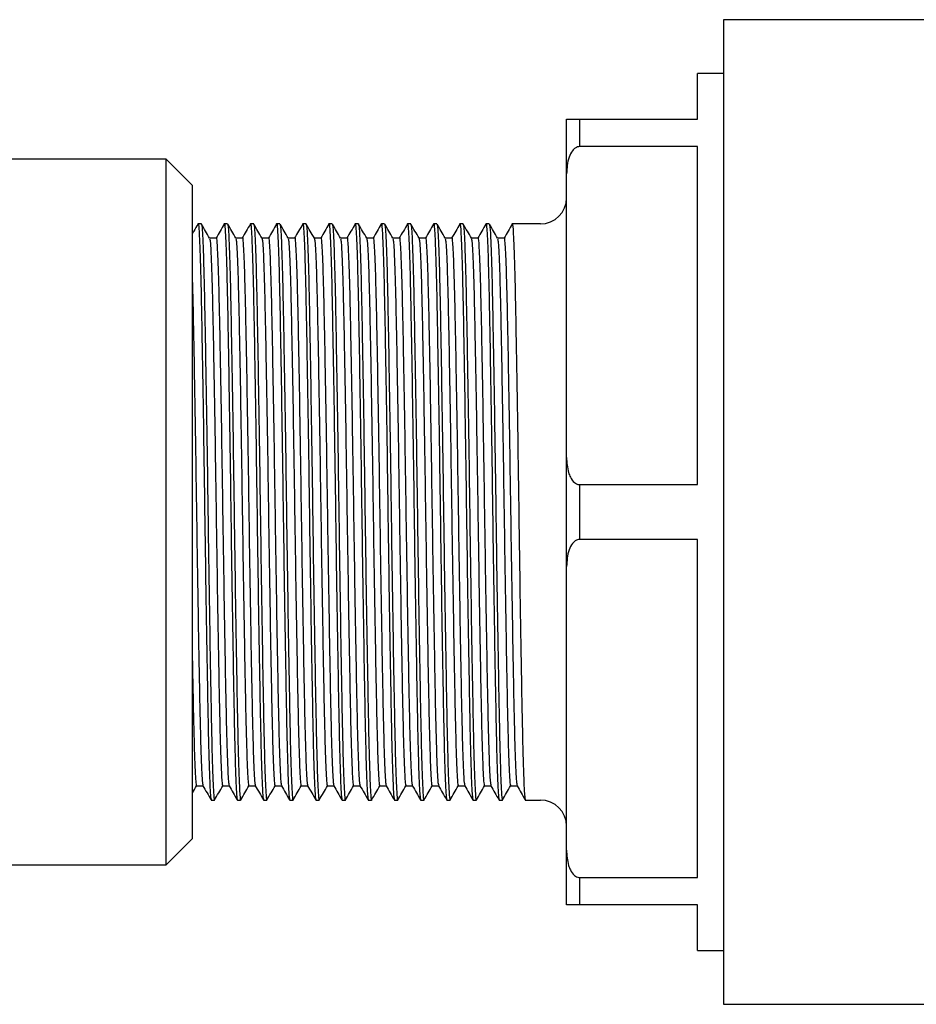
# Model space of a CAD drawing. Units: millimetres. Extents: x 4 to 1195, y 5 to 1195.
# Drawn here: x 284 to 318, y 614 to 652 of the extents above; entities that cross this region are included whole.
import ezdxf

# ---------------------------------------------------------------- set-up
doc = ezdxf.new("R2010")
doc.units = ezdxf.units.MM

msp = doc.modelspace()

# ---------------------------------------------------------------- linework, layer by layer
at = {"color": 7, "linetype": 'Continuous', "lineweight": 25}
for p, q in [((321.284, 652.05), (311.055, 652.05)), ((311.055, 652.05), (311.055, 633.25)), ((311.055, 650), (310.055, 650)), ((310.055, 648.25), (310.055, 650)), ((305.055, 646.163), (305.055, 648.25)), ((305.555, 648.25), (305.555, 647.205)), ((305.555, 648.25), (310.055, 648.25)), ((310.055, 647.205), (305.555, 647.205)), ((310.055, 634.295), (310.055, 647.205)), ((289.755, 646.725), (278.755, 646.725)), ((290.755, 645.725), (289.755, 646.725)), ((289.755, 635.636), (289.755, 646.725)), ((305.055, 635.337), (305.055, 646.163)), ((290.755, 645.725), (290.755, 635.459)), ((291.105, 644.25), (290.98, 644.25)), ((292.105, 644.25), (291.98, 644.25)), ((293.105, 644.25), (292.98, 644.25)), ((294.105, 644.25), (293.98, 644.25)), ((295.105, 644.25), (294.98, 644.25)), ((296.105, 644.25), (295.98, 644.25)), ((297.105, 644.25), (296.98, 644.25)), ((298.105, 644.25), (297.98, 644.25)), ((299.105, 644.25), (298.98, 644.25)), ((300.105, 644.25), (299.98, 644.25)), ((301.105, 644.25), (300.98, 644.25)), ((302.105, 644.25), (301.98, 644.25)), ((304.055, 644.25), (302.98, 644.25)), ((291.667, 643.709), (291.419, 643.709)), ((292.667, 643.709), (292.419, 643.709)), ((293.667, 643.709), (293.419, 643.709)), ((294.667, 643.709), (294.419, 643.709)), ((295.667, 643.709), (295.419, 643.709)), ((296.667, 643.709), (296.419, 643.709)), ((297.667, 643.709), (297.419, 643.709)), ((298.667, 643.709), (298.419, 643.709)), ((299.667, 643.709), (299.419, 643.709)), ((300.667, 643.709), (300.419, 643.709)), ((301.667, 643.709), (301.419, 643.709)), ((302.667, 643.709), (302.419, 643.709)), ((289.755, 619.775), (289.755, 635.636)), ((290.755, 635.459), (290.755, 620.775)), ((305.055, 631.163), (305.055, 635.337)), ((305.555, 634.295), (305.555, 632.205)), ((305.555, 634.295), (310.055, 634.295)), ((311.055, 633.25), (311.055, 614.45)), ((310.055, 632.205), (305.555, 632.205)), ((310.055, 619.295), (310.055, 632.205)), ((305.055, 620.337), (305.055, 631.163)), ((290.917, 622.791), (291.166, 622.791)), ((291.917, 622.791), (292.166, 622.791)), ((292.917, 622.791), (293.166, 622.791)), ((293.917, 622.791), (294.166, 622.791)), ((294.917, 622.791), (295.166, 622.791)), ((295.917, 622.791), (296.166, 622.791)), ((296.917, 622.791), (297.166, 622.791)), ((297.917, 622.791), (298.166, 622.791)), ((298.917, 622.791), (299.166, 622.791)), ((299.917, 622.791), (300.166, 622.791)), ((300.917, 622.791), (301.166, 622.791)), ((301.917, 622.791), (302.166, 622.791)), ((302.917, 622.791), (303.166, 622.791)), ((291.48, 622.25), (291.605, 622.25)), ((292.48, 622.25), (292.605, 622.25)), ((293.48, 622.25), (293.605, 622.25)), ((294.48, 622.25), (294.605, 622.25)), ((295.48, 622.25), (295.605, 622.25)), ((296.48, 622.25), (296.605, 622.25)), ((297.48, 622.25), (297.605, 622.25)), ((298.48, 622.25), (298.605, 622.25)), ((299.48, 622.25), (299.605, 622.25)), ((300.48, 622.25), (300.605, 622.25)), ((301.48, 622.25), (301.605, 622.25)), ((302.48, 622.25), (302.605, 622.25)), ((303.48, 622.25), (304.055, 622.25)), ((289.755, 619.775), (290.755, 620.775)), ((305.055, 618.25), (305.055, 620.337)), ((278.755, 619.775), (289.755, 619.775)), ((305.555, 619.295), (310.055, 619.295)), ((305.555, 619.295), (305.555, 618.25)), ((310.055, 618.25), (305.555, 618.25)), ((310.055, 616.5), (310.055, 618.25)), ((310.055, 616.5), (311.055, 616.5)), ((311.055, 614.45), (321.296, 614.45))]:
    msp.add_line(p, q, dxfattribs=at)
for centre, start, end in [((304.055, 645.25), 270, 0), ((304.055, 621.25), 0, 90)]:
    msp.add_arc(centre, 1, start, end, dxfattribs=at)
for points, knots in [([(305.055, 648.25), (305.066, 648.25), (305.08, 648.25), (305.205, 648.25), (305.306, 648.25), (305.433, 648.25), (305.505, 648.25), (305.547, 648.25), (305.555, 648.25)], [0, 0, 0, 0, 0.483975, 0.637451, 0.840839, 0.911093, 0.982042, 1, 1, 1, 1]), ([(305.555, 647.205), (305.528, 647.203), (305.467, 647.197), (305.369, 647.143), (305.246, 647.017), (305.086, 646.687), (305.068, 646.38), (305.055, 646.163)], [0, 0, 0, 0, 0.057988, 0.129469, 0.242845, 0.464697, 1, 1, 1, 1]), ([(290.976, 644.247), (290.924, 644.157), (290.85, 644.029), (290.777, 643.901), (290.755, 643.864)], [0, 0, 0, 0, 0.706324, 1, 1, 1, 1]), ([(290.976, 644.224), (290.977, 644.234), (290.989, 644.319), (291.01, 644.083), (291.042, 643.487), (291.075, 642.449), (291.105, 641.078), (291.135, 639.407), (291.167, 637.487), (291.2, 635.403), (291.23, 633.25), (291.26, 631.097), (291.292, 629.013), (291.325, 627.093), (291.355, 625.423), (291.385, 624.048), (291.417, 623.026), (291.45, 622.371), (291.47, 622.29), (291.48, 622.25)], [0, 0, 0, 0, 0.00764, 0.069061, 0.131685, 0.19431, 0.25573, 0.317151, 0.379775, 0.4424, 0.50382, 0.565241, 0.627865, 0.69049, 0.75191, 0.813331, 0.875955, 0.938579, 1, 1, 1, 1]), ([(291.421, 643.705), (291.369, 643.796), (291.265, 643.976), (291.161, 644.157), (291.109, 644.247)], [0, 0, 0, 0, 0.4999971, 1, 1, 1, 1]), ([(291.109, 644.224), (291.118, 644.187), (291.137, 644.108), (291.167, 643.473), (291.2, 642.453), (291.23, 641.077), (291.26, 639.407), (291.292, 637.487), (291.325, 635.403), (291.355, 633.25), (291.385, 631.097), (291.417, 629.013), (291.45, 627.093), (291.48, 625.422), (291.51, 624.051), (291.542, 623.013), (291.575, 622.417), (291.596, 622.181), (291.608, 622.267), (291.609, 622.276)], [0, 0, 0, 0, 0.054106, 0.117212, 0.180319, 0.242212, 0.304106, 0.367212, 0.430319, 0.492212, 0.554106, 0.617212, 0.680319, 0.742212, 0.804106, 0.867212, 0.930319, 0.992212, 1, 1, 1, 1]), ([(291.976, 644.247), (291.924, 644.157), (291.821, 643.977), (291.717, 643.798), (291.666, 643.709)], [0, 0, 0, 0, 0.503116, 1, 1, 1, 1]), ([(291.976, 644.224), (291.977, 644.234), (291.989, 644.319), (292.01, 644.083), (292.042, 643.487), (292.075, 642.449), (292.105, 641.078), (292.135, 639.407), (292.167, 637.487), (292.2, 635.403), (292.23, 633.25), (292.26, 631.097), (292.292, 629.013), (292.325, 627.093), (292.355, 625.423), (292.385, 624.048), (292.417, 623.026), (292.45, 622.371), (292.47, 622.29), (292.48, 622.25)], [0, 0, 0, 0, 0.00764, 0.069061, 0.131685, 0.19431, 0.25573, 0.317151, 0.379775, 0.4424, 0.50382, 0.565241, 0.627865, 0.69049, 0.75191, 0.813331, 0.875955, 0.938579, 1, 1, 1, 1]), ([(292.421, 643.705), (292.369, 643.796), (292.265, 643.976), (292.161, 644.157), (292.109, 644.247)], [0, 0, 0, 0, 0.499997, 1, 1, 1, 1]), ([(292.109, 644.224), (292.118, 644.187), (292.137, 644.108), (292.167, 643.473), (292.2, 642.453), (292.23, 641.077), (292.26, 639.407), (292.292, 637.487), (292.325, 635.403), (292.355, 633.25), (292.385, 631.097), (292.417, 629.013), (292.45, 627.093), (292.48, 625.422), (292.51, 624.051), (292.542, 623.013), (292.575, 622.417), (292.596, 622.181), (292.608, 622.267), (292.609, 622.276)], [0, 0, 0, 0, 0.054106, 0.117212, 0.180319, 0.242212, 0.304106, 0.367212, 0.430319, 0.492212, 0.554106, 0.617212, 0.680319, 0.742212, 0.804106, 0.867212, 0.930319, 0.992212, 1, 1, 1, 1]), ([(292.976, 644.247), (292.924, 644.157), (292.821, 643.977), (292.717, 643.798), (292.666, 643.709)], [0, 0, 0, 0, 0.503116, 1, 1, 1, 1]), ([(292.976, 644.224), (292.977, 644.234), (292.989, 644.319), (293.01, 644.083), (293.042, 643.487), (293.075, 642.449), (293.105, 641.078), (293.135, 639.407), (293.167, 637.487), (293.2, 635.403), (293.23, 633.25), (293.26, 631.097), (293.292, 629.013), (293.325, 627.093), (293.355, 625.423), (293.385, 624.048), (293.417, 623.026), (293.45, 622.371), (293.47, 622.29), (293.48, 622.25)], [0, 0, 0, 0, 0.00764, 0.069061, 0.131685, 0.19431, 0.25573, 0.317151, 0.379775, 0.4424, 0.50382, 0.565241, 0.627865, 0.69049, 0.75191, 0.813331, 0.875955, 0.938579, 1, 1, 1, 1]), ([(293.421, 643.705), (293.369, 643.796), (293.265, 643.976), (293.161, 644.157), (293.109, 644.247)], [0, 0, 0, 0, 0.4999971, 1, 1, 1, 1]), ([(293.109, 644.224), (293.118, 644.187), (293.137, 644.108), (293.167, 643.473), (293.2, 642.453), (293.23, 641.077), (293.26, 639.407), (293.292, 637.487), (293.325, 635.403), (293.355, 633.25), (293.385, 631.097), (293.417, 629.013), (293.45, 627.093), (293.48, 625.422), (293.51, 624.051), (293.542, 623.013), (293.575, 622.417), (293.596, 622.181), (293.608, 622.267), (293.609, 622.276)], [0, 0, 0, 0, 0.054106, 0.117212, 0.180319, 0.242212, 0.304106, 0.367212, 0.430319, 0.492212, 0.554106, 0.617212, 0.680319, 0.742212, 0.804106, 0.867212, 0.930319, 0.992212, 1, 1, 1, 1]), ([(293.976, 644.247), (293.924, 644.157), (293.821, 643.977), (293.717, 643.798), (293.666, 643.709)], [0, 0, 0, 0, 0.503116, 1, 1, 1, 1]), ([(293.976, 644.224), (293.977, 644.234), (293.989, 644.319), (294.01, 644.083), (294.042, 643.487), (294.075, 642.449), (294.105, 641.078), (294.135, 639.407), (294.167, 637.487), (294.2, 635.403), (294.23, 633.25), (294.26, 631.097), (294.292, 629.013), (294.325, 627.093), (294.355, 625.423), (294.385, 624.048), (294.417, 623.026), (294.45, 622.371), (294.47, 622.29), (294.48, 622.25)], [0, 0, 0, 0, 0.00764, 0.069061, 0.131685, 0.19431, 0.25573, 0.317151, 0.379775, 0.4424, 0.50382, 0.565241, 0.627865, 0.69049, 0.75191, 0.813331, 0.875955, 0.938579, 1, 1, 1, 1]), ([(294.421, 643.705), (294.369, 643.796), (294.265, 643.976), (294.161, 644.157), (294.109, 644.247)], [0, 0, 0, 0, 0.4999971, 1, 1, 1, 1]), ([(294.109, 644.224), (294.118, 644.187), (294.137, 644.108), (294.167, 643.473), (294.2, 642.453), (294.23, 641.077), (294.26, 639.407), (294.292, 637.487), (294.325, 635.403), (294.355, 633.25), (294.385, 631.097), (294.417, 629.013), (294.45, 627.093), (294.48, 625.422), (294.51, 624.051), (294.542, 623.013), (294.575, 622.417), (294.596, 622.181), (294.608, 622.267), (294.609, 622.276)], [0, 0, 0, 0, 0.054106, 0.117212, 0.180319, 0.242212, 0.304106, 0.367212, 0.430319, 0.492212, 0.554106, 0.617212, 0.680319, 0.742212, 0.804106, 0.867212, 0.930319, 0.992212, 1, 1, 1, 1]), ([(294.976, 644.247), (294.924, 644.157), (294.821, 643.977), (294.717, 643.798), (294.666, 643.709)], [0, 0, 0, 0, 0.503116, 1, 1, 1, 1]), ([(294.976, 644.224), (294.977, 644.234), (294.989, 644.319), (295.01, 644.083), (295.042, 643.487), (295.075, 642.449), (295.105, 641.078), (295.135, 639.407), (295.167, 637.487), (295.2, 635.403), (295.23, 633.25), (295.26, 631.097), (295.292, 629.013), (295.325, 627.093), (295.355, 625.423), (295.385, 624.048), (295.417, 623.026), (295.45, 622.371), (295.47, 622.29), (295.48, 622.25)], [0, 0, 0, 0, 0.00764, 0.069061, 0.131685, 0.19431, 0.25573, 0.317151, 0.379775, 0.4424, 0.50382, 0.565241, 0.627865, 0.69049, 0.75191, 0.813331, 0.875955, 0.938579, 1, 1, 1, 1]), ([(295.421, 643.705), (295.369, 643.796), (295.265, 643.976), (295.161, 644.157), (295.109, 644.247)], [0, 0, 0, 0, 0.4999971, 1, 1, 1, 1]), ([(295.109, 644.224), (295.118, 644.187), (295.137, 644.108), (295.167, 643.473), (295.2, 642.453), (295.23, 641.077), (295.26, 639.407), (295.292, 637.487), (295.325, 635.403), (295.355, 633.25), (295.385, 631.097), (295.417, 629.013), (295.45, 627.093), (295.48, 625.422), (295.51, 624.051), (295.542, 623.013), (295.575, 622.417), (295.596, 622.181), (295.608, 622.267), (295.609, 622.276)], [0, 0, 0, 0, 0.054106, 0.117212, 0.180319, 0.242212, 0.304106, 0.367212, 0.430319, 0.492212, 0.554106, 0.617212, 0.680319, 0.742212, 0.804106, 0.867212, 0.930319, 0.992212, 1, 1, 1, 1]), ([(295.976, 644.247), (295.924, 644.157), (295.821, 643.977), (295.717, 643.798), (295.666, 643.709)], [0, 0, 0, 0, 0.503116, 1, 1, 1, 1]), ([(295.976, 644.224), (295.977, 644.234), (295.989, 644.319), (296.01, 644.083), (296.042, 643.487), (296.075, 642.449), (296.105, 641.078), (296.135, 639.407), (296.167, 637.487), (296.2, 635.403), (296.23, 633.25), (296.26, 631.097), (296.292, 629.013), (296.325, 627.093), (296.355, 625.423), (296.385, 624.048), (296.417, 623.026), (296.45, 622.371), (296.47, 622.29), (296.48, 622.25)], [0, 0, 0, 0, 0.00764, 0.069061, 0.131685, 0.19431, 0.25573, 0.317151, 0.379775, 0.4424, 0.50382, 0.565241, 0.627865, 0.69049, 0.75191, 0.813331, 0.875955, 0.938579, 1, 1, 1, 1]), ([(296.421, 643.705), (296.369, 643.796), (296.265, 643.976), (296.161, 644.157), (296.109, 644.247)], [0, 0, 0, 0, 0.4999971, 1, 1, 1, 1]), ([(296.109, 644.224), (296.118, 644.187), (296.137, 644.108), (296.167, 643.473), (296.2, 642.453), (296.23, 641.077), (296.26, 639.407), (296.292, 637.487), (296.325, 635.403), (296.355, 633.25), (296.385, 631.097), (296.417, 629.013), (296.45, 627.093), (296.48, 625.422), (296.51, 624.051), (296.542, 623.013), (296.575, 622.417), (296.596, 622.181), (296.608, 622.267), (296.609, 622.276)], [0, 0, 0, 0, 0.054106, 0.117212, 0.180319, 0.242212, 0.304106, 0.367212, 0.430319, 0.492212, 0.554106, 0.617212, 0.680319, 0.742212, 0.804106, 0.867212, 0.930319, 0.992212, 1, 1, 1, 1]), ([(296.976, 644.247), (296.924, 644.157), (296.821, 643.977), (296.717, 643.798), (296.666, 643.709)], [0, 0, 0, 0, 0.503116, 1, 1, 1, 1]), ([(296.976, 644.224), (296.977, 644.234), (296.989, 644.319), (297.01, 644.083), (297.042, 643.487), (297.075, 642.449), (297.105, 641.078), (297.135, 639.407), (297.167, 637.487), (297.2, 635.403), (297.23, 633.25), (297.26, 631.097), (297.292, 629.013), (297.325, 627.093), (297.355, 625.423), (297.385, 624.048), (297.417, 623.026), (297.45, 622.371), (297.47, 622.29), (297.48, 622.25)], [0, 0, 0, 0, 0.00764, 0.069061, 0.131685, 0.19431, 0.25573, 0.317151, 0.379775, 0.4424, 0.50382, 0.565241, 0.627865, 0.69049, 0.75191, 0.813331, 0.875955, 0.938579, 1, 1, 1, 1]), ([(297.105, 644.25), (297.115, 644.21), (297.135, 644.129), (297.167, 643.474), (297.2, 642.452), (297.23, 641.077), (297.26, 639.407), (297.292, 637.487), (297.325, 635.403), (297.355, 633.25), (297.385, 631.097), (297.417, 629.013), (297.45, 627.093), (297.48, 625.422), (297.51, 624.051), (297.542, 623.013), (297.575, 622.417), (297.596, 622.181), (297.608, 622.267), (297.609, 622.276)], [0, 0, 0, 0, 0.061415, 0.124034, 0.186653, 0.248068, 0.309483, 0.372102, 0.434721, 0.496136, 0.557551, 0.62017, 0.682789, 0.744204, 0.80562, 0.868238, 0.930857, 0.992273, 1, 1, 1, 1]), ([(297.421, 643.705), (297.369, 643.796), (297.265, 643.976), (297.161, 644.157), (297.109, 644.247)], [0, 0, 0, 0, 0.499997, 1, 1, 1, 1]), ([(297.976, 644.247), (297.924, 644.157), (297.821, 643.977), (297.717, 643.798), (297.666, 643.709)], [0, 0, 0, 0, 0.503116, 1, 1, 1, 1]), ([(297.976, 644.224), (297.977, 644.234), (297.989, 644.319), (298.01, 644.083), (298.042, 643.487), (298.075, 642.449), (298.105, 641.078), (298.135, 639.407), (298.167, 637.487), (298.2, 635.403), (298.23, 633.25), (298.26, 631.097), (298.292, 629.013), (298.325, 627.093), (298.355, 625.423), (298.385, 624.048), (298.417, 623.026), (298.45, 622.371), (298.47, 622.29), (298.48, 622.25)], [0, 0, 0, 0, 0.00764, 0.069061, 0.131685, 0.19431, 0.25573, 0.317151, 0.379775, 0.4424, 0.50382, 0.565241, 0.627865, 0.69049, 0.75191, 0.813331, 0.875955, 0.938579, 1, 1, 1, 1]), ([(298.421, 643.705), (298.369, 643.796), (298.265, 643.976), (298.161, 644.157), (298.109, 644.247)], [0, 0, 0, 0, 0.4999971, 1, 1, 1, 1]), ([(298.109, 644.224), (298.118, 644.187), (298.137, 644.108), (298.167, 643.473), (298.2, 642.453), (298.23, 641.077), (298.26, 639.407), (298.292, 637.487), (298.325, 635.403), (298.355, 633.25), (298.385, 631.097), (298.417, 629.013), (298.45, 627.093), (298.48, 625.422), (298.51, 624.051), (298.542, 623.013), (298.575, 622.417), (298.596, 622.181), (298.608, 622.267), (298.609, 622.276)], [0, 0, 0, 0, 0.054106, 0.117212, 0.180319, 0.242212, 0.304106, 0.367212, 0.430319, 0.492212, 0.554106, 0.617212, 0.680319, 0.742212, 0.804106, 0.867212, 0.930319, 0.992212, 1, 1, 1, 1]), ([(298.976, 644.247), (298.924, 644.157), (298.821, 643.977), (298.717, 643.798), (298.666, 643.709)], [0, 0, 0, 0, 0.503116, 1, 1, 1, 1]), ([(298.976, 644.224), (298.977, 644.234), (298.989, 644.319), (299.01, 644.083), (299.042, 643.487), (299.075, 642.449), (299.105, 641.078), (299.135, 639.407), (299.167, 637.487), (299.2, 635.403), (299.23, 633.25), (299.26, 631.097), (299.292, 629.013), (299.325, 627.093), (299.355, 625.423), (299.385, 624.048), (299.417, 623.026), (299.45, 622.371), (299.47, 622.29), (299.48, 622.25)], [0, 0, 0, 0, 0.00764, 0.069061, 0.131685, 0.19431, 0.25573, 0.317151, 0.379775, 0.4424, 0.50382, 0.565241, 0.627865, 0.69049, 0.75191, 0.813331, 0.875955, 0.938579, 1, 1, 1, 1]), ([(299.421, 643.705), (299.369, 643.796), (299.265, 643.976), (299.161, 644.157), (299.109, 644.247)], [0, 0, 0, 0, 0.499997, 1, 1, 1, 1]), ([(299.109, 644.224), (299.118, 644.187), (299.137, 644.108), (299.167, 643.473), (299.2, 642.453), (299.23, 641.077), (299.26, 639.407), (299.292, 637.487), (299.325, 635.403), (299.355, 633.25), (299.385, 631.097), (299.417, 629.013), (299.45, 627.093), (299.48, 625.422), (299.51, 624.051), (299.542, 623.013), (299.575, 622.417), (299.596, 622.181), (299.608, 622.267), (299.609, 622.276)], [0, 0, 0, 0, 0.054106, 0.117212, 0.180319, 0.242212, 0.304106, 0.367212, 0.430319, 0.492212, 0.554106, 0.617212, 0.680319, 0.742212, 0.804106, 0.867212, 0.930319, 0.992212, 1, 1, 1, 1]), ([(299.976, 644.247), (299.924, 644.157), (299.821, 643.977), (299.717, 643.798), (299.666, 643.709)], [0, 0, 0, 0, 0.503116, 1, 1, 1, 1]), ([(299.976, 644.224), (299.977, 644.234), (299.989, 644.319), (300.01, 644.083), (300.042, 643.487), (300.075, 642.449), (300.105, 641.078), (300.135, 639.407), (300.167, 637.487), (300.2, 635.403), (300.23, 633.25), (300.26, 631.097), (300.292, 629.013), (300.325, 627.093), (300.355, 625.423), (300.385, 624.048), (300.417, 623.026), (300.45, 622.371), (300.47, 622.29), (300.48, 622.25)], [0, 0, 0, 0, 0.00764, 0.069061, 0.131685, 0.19431, 0.25573, 0.317151, 0.379775, 0.4424, 0.50382, 0.565241, 0.627865, 0.69049, 0.75191, 0.813331, 0.875955, 0.938579, 1, 1, 1, 1]), ([(300.105, 644.25), (300.115, 644.21), (300.135, 644.129), (300.167, 643.474), (300.2, 642.452), (300.23, 641.077), (300.26, 639.407), (300.292, 637.487), (300.325, 635.403), (300.355, 633.25), (300.385, 631.097), (300.417, 629.013), (300.45, 627.093), (300.48, 625.422), (300.51, 624.051), (300.542, 623.013), (300.575, 622.417), (300.596, 622.181), (300.608, 622.267), (300.609, 622.276)], [0, 0, 0, 0, 0.061415, 0.124034, 0.186653, 0.248068, 0.309483, 0.372102, 0.434721, 0.496136, 0.557551, 0.62017, 0.682789, 0.744204, 0.80562, 0.868238, 0.930857, 0.992273, 1, 1, 1, 1]), ([(300.421, 643.705), (300.369, 643.796), (300.265, 643.976), (300.161, 644.157), (300.109, 644.247)], [0, 0, 0, 0, 0.499997, 1, 1, 1, 1]), ([(300.976, 644.247), (300.924, 644.157), (300.821, 643.977), (300.717, 643.798), (300.666, 643.709)], [0, 0, 0, 0, 0.503116, 1, 1, 1, 1]), ([(300.976, 644.224), (300.977, 644.234), (300.989, 644.319), (301.01, 644.083), (301.042, 643.487), (301.075, 642.449), (301.105, 641.078), (301.135, 639.407), (301.167, 637.487), (301.2, 635.403), (301.23, 633.25), (301.26, 631.097), (301.292, 629.013), (301.325, 627.093), (301.355, 625.423), (301.385, 624.048), (301.417, 623.026), (301.45, 622.371), (301.47, 622.29), (301.48, 622.25)], [0, 0, 0, 0, 0.00764, 0.069061, 0.131685, 0.19431, 0.25573, 0.317151, 0.379775, 0.4424, 0.50382, 0.565241, 0.627865, 0.69049, 0.75191, 0.813331, 0.875955, 0.938579, 1, 1, 1, 1]), ([(301.421, 643.705), (301.369, 643.796), (301.265, 643.976), (301.161, 644.157), (301.109, 644.247)], [0, 0, 0, 0, 0.499997, 1, 1, 1, 1]), ([(301.109, 644.224), (301.118, 644.187), (301.137, 644.108), (301.167, 643.473), (301.2, 642.453), (301.23, 641.077), (301.26, 639.407), (301.292, 637.487), (301.325, 635.403), (301.355, 633.25), (301.385, 631.097), (301.417, 629.013), (301.45, 627.093), (301.48, 625.422), (301.51, 624.051), (301.542, 623.013), (301.575, 622.417), (301.596, 622.181), (301.608, 622.267), (301.609, 622.276)], [0, 0, 0, 0, 0.054106, 0.117212, 0.180319, 0.242212, 0.304106, 0.367212, 0.430319, 0.492212, 0.554106, 0.617212, 0.680319, 0.742212, 0.804106, 0.867212, 0.930319, 0.992212, 1, 1, 1, 1]), ([(301.976, 644.247), (301.924, 644.157), (301.821, 643.977), (301.717, 643.798), (301.666, 643.709)], [0, 0, 0, 0, 0.503116, 1, 1, 1, 1]), ([(301.976, 644.224), (301.977, 644.234), (301.989, 644.319), (302.01, 644.083), (302.042, 643.487), (302.075, 642.449), (302.105, 641.078), (302.135, 639.407), (302.167, 637.487), (302.2, 635.403), (302.23, 633.25), (302.26, 631.097), (302.292, 629.013), (302.325, 627.093), (302.355, 625.423), (302.385, 624.048), (302.417, 623.026), (302.45, 622.371), (302.47, 622.29), (302.48, 622.25)], [0, 0, 0, 0, 0.00764, 0.069061, 0.131685, 0.19431, 0.25573, 0.317151, 0.379775, 0.4424, 0.50382, 0.565241, 0.627865, 0.69049, 0.75191, 0.813331, 0.875955, 0.938579, 1, 1, 1, 1]), ([(302.421, 643.705), (302.369, 643.796), (302.265, 643.976), (302.161, 644.157), (302.109, 644.247)], [0, 0, 0, 0, 0.499997, 1, 1, 1, 1]), ([(302.109, 644.224), (302.118, 644.187), (302.137, 644.108), (302.167, 643.473), (302.2, 642.453), (302.23, 641.077), (302.26, 639.407), (302.292, 637.487), (302.325, 635.403), (302.355, 633.25), (302.385, 631.097), (302.417, 629.013), (302.45, 627.093), (302.48, 625.422), (302.51, 624.051), (302.542, 623.013), (302.575, 622.417), (302.596, 622.181), (302.608, 622.267), (302.609, 622.276)], [0, 0, 0, 0, 0.054106, 0.117212, 0.180319, 0.242212, 0.304106, 0.367212, 0.430319, 0.492212, 0.554106, 0.617212, 0.680319, 0.742212, 0.804106, 0.867212, 0.930319, 0.992212, 1, 1, 1, 1]), ([(302.976, 644.247), (302.924, 644.157), (302.821, 643.977), (302.717, 643.798), (302.666, 643.709)], [0, 0, 0, 0, 0.503116, 1, 1, 1, 1]), ([(302.976, 644.224), (302.977, 644.234), (302.989, 644.319), (303.01, 644.083), (303.042, 643.487), (303.075, 642.449), (303.105, 641.078), (303.135, 639.407), (303.167, 637.487), (303.2, 635.403), (303.23, 633.25), (303.26, 631.097), (303.292, 629.013), (303.325, 627.093), (303.355, 625.423), (303.385, 624.048), (303.417, 623.026), (303.45, 622.371), (303.47, 622.29), (303.48, 622.25)], [0, 0, 0, 0, 0.00764, 0.069061, 0.131685, 0.19431, 0.25573, 0.317151, 0.379775, 0.4424, 0.50382, 0.565241, 0.627865, 0.69049, 0.75191, 0.813331, 0.875955, 0.938579, 1, 1, 1, 1]), ([(291.667, 643.709), (291.667, 643.709), (291.678, 643.774), (291.698, 643.544), (291.73, 642.985), (291.762, 641.996), (291.792, 640.693), (291.823, 639.104), (291.855, 637.279), (291.887, 635.297), (291.917, 633.25), (291.948, 631.203), (291.98, 629.221), (292.012, 627.396), (292.042, 625.808), (292.073, 624.5), (292.105, 623.531), (292.136, 622.928), (292.155, 622.853), (292.163, 622.818)], [0, 0, 0, 0, 0.000008, 0.062431, 0.126079, 0.189726, 0.252149, 0.314573, 0.37822, 0.441867, 0.504291, 0.566715, 0.630362, 0.694009, 0.756433, 0.818856, 0.882503, 0.946151, 1, 1, 1, 1]), ([(292.667, 643.709), (292.667, 643.709), (292.678, 643.774), (292.698, 643.544), (292.73, 642.985), (292.762, 641.996), (292.792, 640.693), (292.823, 639.104), (292.855, 637.279), (292.887, 635.297), (292.917, 633.25), (292.948, 631.203), (292.98, 629.221), (293.012, 627.396), (293.042, 625.808), (293.073, 624.5), (293.105, 623.531), (293.136, 622.928), (293.155, 622.853), (293.163, 622.818)], [0, 0, 0, 0, 0.000008, 0.062431, 0.126079, 0.189726, 0.252149, 0.314573, 0.37822, 0.441867, 0.504291, 0.566715, 0.630362, 0.694009, 0.756433, 0.818856, 0.882503, 0.946151, 1, 1, 1, 1]), ([(293.667, 643.709), (293.667, 643.709), (293.678, 643.774), (293.698, 643.544), (293.73, 642.985), (293.762, 641.996), (293.792, 640.693), (293.823, 639.104), (293.855, 637.279), (293.887, 635.297), (293.917, 633.25), (293.948, 631.203), (293.98, 629.221), (294.012, 627.396), (294.042, 625.808), (294.073, 624.5), (294.105, 623.531), (294.136, 622.928), (294.155, 622.853), (294.163, 622.818)], [0, 0, 0, 0, 0.000008, 0.062431, 0.126079, 0.189726, 0.252149, 0.314573, 0.37822, 0.441867, 0.504291, 0.566715, 0.630362, 0.694009, 0.756433, 0.818856, 0.882503, 0.946151, 1, 1, 1, 1]), ([(294.667, 643.709), (294.667, 643.709), (294.678, 643.774), (294.698, 643.544), (294.73, 642.985), (294.762, 641.996), (294.792, 640.693), (294.823, 639.104), (294.855, 637.279), (294.887, 635.297), (294.917, 633.25), (294.948, 631.203), (294.98, 629.221), (295.012, 627.396), (295.042, 625.808), (295.073, 624.5), (295.105, 623.531), (295.136, 622.928), (295.155, 622.853), (295.163, 622.818)], [0, 0, 0, 0, 0.000008, 0.062431, 0.126079, 0.189726, 0.252149, 0.314573, 0.37822, 0.441867, 0.504291, 0.566715, 0.630362, 0.694009, 0.756433, 0.818856, 0.882503, 0.946151, 1, 1, 1, 1]), ([(295.667, 643.709), (295.667, 643.709), (295.678, 643.774), (295.698, 643.544), (295.73, 642.985), (295.762, 641.996), (295.792, 640.693), (295.823, 639.104), (295.855, 637.279), (295.887, 635.297), (295.917, 633.25), (295.948, 631.203), (295.98, 629.221), (296.012, 627.396), (296.042, 625.808), (296.073, 624.5), (296.105, 623.531), (296.136, 622.928), (296.155, 622.853), (296.163, 622.818)], [0, 0, 0, 0, 0.000008, 0.062431, 0.126079, 0.189726, 0.252149, 0.314573, 0.37822, 0.441867, 0.504291, 0.566715, 0.630362, 0.694009, 0.756433, 0.818856, 0.882503, 0.946151, 1, 1, 1, 1]), ([(296.667, 643.709), (296.667, 643.709), (296.678, 643.774), (296.698, 643.544), (296.73, 642.985), (296.762, 641.996), (296.792, 640.693), (296.823, 639.104), (296.855, 637.279), (296.887, 635.297), (296.917, 633.25), (296.948, 631.203), (296.98, 629.221), (297.012, 627.396), (297.042, 625.808), (297.073, 624.5), (297.105, 623.531), (297.136, 622.928), (297.155, 622.853), (297.163, 622.818)], [0, 0, 0, 0, 0.000008, 0.062431, 0.126079, 0.189726, 0.252149, 0.314573, 0.37822, 0.441867, 0.504291, 0.566715, 0.630362, 0.694009, 0.756433, 0.818856, 0.882503, 0.946151, 1, 1, 1, 1]), ([(297.667, 643.709), (297.667, 643.709), (297.678, 643.774), (297.698, 643.544), (297.73, 642.985), (297.762, 641.996), (297.792, 640.693), (297.823, 639.104), (297.855, 637.279), (297.887, 635.297), (297.917, 633.25), (297.948, 631.203), (297.98, 629.221), (298.012, 627.396), (298.042, 625.808), (298.073, 624.5), (298.105, 623.531), (298.136, 622.928), (298.155, 622.853), (298.163, 622.818)], [0, 0, 0, 0, 0.000008, 0.062431, 0.126079, 0.189726, 0.252149, 0.314573, 0.37822, 0.441867, 0.504291, 0.566715, 0.630362, 0.694009, 0.756433, 0.818856, 0.882503, 0.946151, 1, 1, 1, 1]), ([(298.667, 643.709), (298.667, 643.709), (298.678, 643.774), (298.698, 643.544), (298.73, 642.985), (298.762, 641.996), (298.792, 640.693), (298.823, 639.104), (298.855, 637.279), (298.887, 635.297), (298.917, 633.25), (298.948, 631.203), (298.98, 629.221), (299.012, 627.396), (299.042, 625.808), (299.073, 624.5), (299.105, 623.531), (299.136, 622.928), (299.155, 622.853), (299.163, 622.818)], [0, 0, 0, 0, 0.000008, 0.062431, 0.126079, 0.189726, 0.252149, 0.314573, 0.37822, 0.441867, 0.504291, 0.566715, 0.630362, 0.694009, 0.756433, 0.818856, 0.882503, 0.946151, 1, 1, 1, 1]), ([(299.667, 643.709), (299.667, 643.709), (299.678, 643.774), (299.698, 643.544), (299.73, 642.985), (299.762, 641.996), (299.792, 640.693), (299.823, 639.104), (299.855, 637.279), (299.887, 635.297), (299.917, 633.25), (299.948, 631.203), (299.98, 629.221), (300.012, 627.396), (300.042, 625.808), (300.073, 624.5), (300.105, 623.531), (300.136, 622.928), (300.155, 622.853), (300.163, 622.818)], [0, 0, 0, 0, 0.000008, 0.062431, 0.126079, 0.189726, 0.252149, 0.314573, 0.37822, 0.441867, 0.504291, 0.566715, 0.630362, 0.694009, 0.756433, 0.818856, 0.882503, 0.946151, 1, 1, 1, 1]), ([(300.667, 643.709), (300.667, 643.709), (300.678, 643.774), (300.698, 643.544), (300.73, 642.985), (300.762, 641.996), (300.792, 640.693), (300.823, 639.104), (300.855, 637.279), (300.887, 635.297), (300.917, 633.25), (300.948, 631.203), (300.98, 629.221), (301.012, 627.396), (301.042, 625.808), (301.073, 624.5), (301.105, 623.531), (301.136, 622.928), (301.155, 622.853), (301.163, 622.818)], [0, 0, 0, 0, 0.000008, 0.062431, 0.126079, 0.189726, 0.252149, 0.314573, 0.37822, 0.441867, 0.504291, 0.566715, 0.630362, 0.694009, 0.756433, 0.818856, 0.882503, 0.946151, 1, 1, 1, 1]), ([(301.667, 643.709), (301.667, 643.709), (301.678, 643.774), (301.698, 643.544), (301.73, 642.985), (301.762, 641.996), (301.792, 640.693), (301.823, 639.104), (301.855, 637.279), (301.887, 635.297), (301.917, 633.25), (301.948, 631.203), (301.98, 629.221), (302.012, 627.396), (302.042, 625.808), (302.073, 624.5), (302.105, 623.531), (302.136, 622.928), (302.155, 622.853), (302.163, 622.818)], [0, 0, 0, 0, 0.000008, 0.062431, 0.126079, 0.189726, 0.252149, 0.314573, 0.37822, 0.441867, 0.504291, 0.566715, 0.630362, 0.694009, 0.756433, 0.818856, 0.882503, 0.946151, 1, 1, 1, 1]), ([(302.667, 643.709), (302.667, 643.709), (302.678, 643.774), (302.698, 643.544), (302.73, 642.985), (302.762, 641.996), (302.792, 640.693), (302.823, 639.104), (302.855, 637.279), (302.887, 635.297), (302.917, 633.25), (302.948, 631.203), (302.98, 629.221), (303.012, 627.396), (303.042, 625.808), (303.073, 624.5), (303.105, 623.531), (303.136, 622.928), (303.155, 622.853), (303.163, 622.818)], [0, 0, 0, 0, 0.000008, 0.062431, 0.126079, 0.189726, 0.252149, 0.314573, 0.37822, 0.441867, 0.504291, 0.566715, 0.630362, 0.694009, 0.756433, 0.818856, 0.882503, 0.946151, 1, 1, 1, 1]), ([(291.421, 643.683), (291.43, 643.648), (291.449, 643.573), (291.48, 642.97), (291.512, 642), (291.542, 640.692), (291.573, 639.104), (291.605, 637.279), (291.637, 635.297), (291.667, 633.25), (291.698, 631.203), (291.73, 629.221), (291.762, 627.396), (291.792, 625.808), (291.823, 624.5), (291.855, 623.529), (291.887, 622.907), (291.907, 622.83), (291.917, 622.791)], [0, 0, 0, 0, 0.054255, 0.117875, 0.181496, 0.243894, 0.306291, 0.369912, 0.433533, 0.49593, 0.558328, 0.621949, 0.685569, 0.747967, 0.810365, 0.873986, 0.937606, 1, 1, 1, 1]), ([(292.421, 643.683), (292.43, 643.648), (292.449, 643.573), (292.48, 642.97), (292.512, 642), (292.542, 640.692), (292.573, 639.104), (292.605, 637.279), (292.637, 635.297), (292.667, 633.25), (292.698, 631.203), (292.73, 629.221), (292.762, 627.396), (292.792, 625.808), (292.823, 624.5), (292.855, 623.529), (292.887, 622.907), (292.907, 622.83), (292.917, 622.791)], [0, 0, 0, 0, 0.054255, 0.117875, 0.181496, 0.243894, 0.306291, 0.369912, 0.433533, 0.49593, 0.558328, 0.621949, 0.685569, 0.747967, 0.810365, 0.873986, 0.937606, 1, 1, 1, 1]), ([(293.421, 643.683), (293.43, 643.648), (293.449, 643.573), (293.48, 642.97), (293.512, 642), (293.542, 640.692), (293.573, 639.104), (293.605, 637.279), (293.637, 635.297), (293.667, 633.25), (293.698, 631.203), (293.73, 629.221), (293.762, 627.396), (293.792, 625.808), (293.823, 624.5), (293.855, 623.529), (293.887, 622.907), (293.907, 622.83), (293.917, 622.791)], [0, 0, 0, 0, 0.054255, 0.117875, 0.181496, 0.243894, 0.306291, 0.369912, 0.433533, 0.49593, 0.558328, 0.621949, 0.685569, 0.747967, 0.810365, 0.873986, 0.937606, 1, 1, 1, 1]), ([(294.421, 643.683), (294.43, 643.648), (294.449, 643.573), (294.48, 642.97), (294.512, 642), (294.542, 640.692), (294.573, 639.104), (294.605, 637.279), (294.637, 635.297), (294.667, 633.25), (294.698, 631.203), (294.73, 629.221), (294.762, 627.396), (294.792, 625.808), (294.823, 624.5), (294.855, 623.529), (294.887, 622.907), (294.907, 622.83), (294.917, 622.791)], [0, 0, 0, 0, 0.054255, 0.117875, 0.181496, 0.243894, 0.306291, 0.369912, 0.433533, 0.49593, 0.558328, 0.621949, 0.685569, 0.747967, 0.810365, 0.873986, 0.937606, 1, 1, 1, 1]), ([(295.421, 643.683), (295.43, 643.648), (295.449, 643.573), (295.48, 642.97), (295.512, 642), (295.542, 640.692), (295.573, 639.104), (295.605, 637.279), (295.637, 635.297), (295.667, 633.25), (295.698, 631.203), (295.73, 629.221), (295.762, 627.396), (295.792, 625.808), (295.823, 624.5), (295.855, 623.529), (295.887, 622.907), (295.907, 622.83), (295.917, 622.791)], [0, 0, 0, 0, 0.054255, 0.117875, 0.181496, 0.243894, 0.306291, 0.369912, 0.433533, 0.49593, 0.558328, 0.621949, 0.685569, 0.747967, 0.810365, 0.873986, 0.937606, 1, 1, 1, 1]), ([(296.421, 643.683), (296.43, 643.648), (296.449, 643.573), (296.48, 642.97), (296.512, 642), (296.542, 640.692), (296.573, 639.104), (296.605, 637.279), (296.637, 635.297), (296.667, 633.25), (296.698, 631.203), (296.73, 629.221), (296.762, 627.396), (296.792, 625.808), (296.823, 624.5), (296.855, 623.529), (296.887, 622.907), (296.907, 622.83), (296.917, 622.791)], [0, 0, 0, 0, 0.054255, 0.117875, 0.181496, 0.243894, 0.306291, 0.369912, 0.433533, 0.49593, 0.558328, 0.621949, 0.685569, 0.747967, 0.810365, 0.873986, 0.937606, 1, 1, 1, 1]), ([(297.421, 643.683), (297.43, 643.648), (297.449, 643.573), (297.48, 642.97), (297.512, 642), (297.542, 640.692), (297.573, 639.104), (297.605, 637.279), (297.637, 635.297), (297.667, 633.25), (297.698, 631.203), (297.73, 629.221), (297.762, 627.396), (297.792, 625.808), (297.823, 624.5), (297.855, 623.529), (297.887, 622.907), (297.907, 622.83), (297.917, 622.791)], [0, 0, 0, 0, 0.054255, 0.117875, 0.181496, 0.243894, 0.306291, 0.369912, 0.433533, 0.49593, 0.558328, 0.621949, 0.685569, 0.747967, 0.810365, 0.873986, 0.937606, 1, 1, 1, 1]), ([(298.421, 643.683), (298.43, 643.648), (298.449, 643.573), (298.48, 642.97), (298.512, 642), (298.542, 640.692), (298.573, 639.104), (298.605, 637.279), (298.637, 635.297), (298.667, 633.25), (298.698, 631.203), (298.73, 629.221), (298.762, 627.396), (298.792, 625.808), (298.823, 624.5), (298.855, 623.529), (298.887, 622.907), (298.907, 622.83), (298.917, 622.791)], [0, 0, 0, 0, 0.054255, 0.117875, 0.181496, 0.243894, 0.306291, 0.369912, 0.433533, 0.49593, 0.558328, 0.621949, 0.685569, 0.747967, 0.810365, 0.873986, 0.937606, 1, 1, 1, 1]), ([(299.421, 643.683), (299.43, 643.648), (299.449, 643.573), (299.48, 642.97), (299.512, 642), (299.542, 640.692), (299.573, 639.104), (299.605, 637.279), (299.637, 635.297), (299.667, 633.25), (299.698, 631.203), (299.73, 629.221), (299.762, 627.396), (299.792, 625.808), (299.823, 624.5), (299.855, 623.529), (299.887, 622.907), (299.907, 622.83), (299.917, 622.791)], [0, 0, 0, 0, 0.054255, 0.117875, 0.181496, 0.243894, 0.306291, 0.369912, 0.433533, 0.49593, 0.558328, 0.621949, 0.685569, 0.747967, 0.810365, 0.873986, 0.937606, 1, 1, 1, 1]), ([(300.421, 643.683), (300.43, 643.648), (300.449, 643.573), (300.48, 642.97), (300.512, 642), (300.542, 640.692), (300.573, 639.104), (300.605, 637.279), (300.637, 635.297), (300.667, 633.25), (300.698, 631.203), (300.73, 629.221), (300.762, 627.396), (300.792, 625.808), (300.823, 624.5), (300.855, 623.529), (300.887, 622.907), (300.907, 622.83), (300.917, 622.791)], [0, 0, 0, 0, 0.054255, 0.117875, 0.181496, 0.243894, 0.306291, 0.369912, 0.433533, 0.49593, 0.558328, 0.621949, 0.685569, 0.747967, 0.810365, 0.873986, 0.937606, 1, 1, 1, 1]), ([(301.421, 643.683), (301.43, 643.648), (301.449, 643.573), (301.48, 642.97), (301.512, 642), (301.542, 640.692), (301.573, 639.104), (301.605, 637.279), (301.637, 635.297), (301.667, 633.25), (301.698, 631.203), (301.73, 629.221), (301.762, 627.396), (301.792, 625.808), (301.823, 624.5), (301.855, 623.529), (301.887, 622.907), (301.907, 622.83), (301.917, 622.791)], [0, 0, 0, 0, 0.054255, 0.117875, 0.181496, 0.243894, 0.306291, 0.369912, 0.433533, 0.49593, 0.558328, 0.621949, 0.685569, 0.747967, 0.810365, 0.873986, 0.937606, 1, 1, 1, 1]), ([(302.421, 643.683), (302.43, 643.648), (302.449, 643.573), (302.48, 642.97), (302.512, 642), (302.542, 640.692), (302.573, 639.104), (302.605, 637.279), (302.637, 635.297), (302.667, 633.25), (302.698, 631.203), (302.73, 629.221), (302.762, 627.396), (302.792, 625.808), (302.823, 624.5), (302.855, 623.529), (302.887, 622.907), (302.907, 622.83), (302.917, 622.791)], [0, 0, 0, 0, 0.054255, 0.117875, 0.181496, 0.243894, 0.306291, 0.369912, 0.433533, 0.49593, 0.558328, 0.621949, 0.685569, 0.747967, 0.810365, 0.873986, 0.937606, 1, 1, 1, 1]), ([(290.755, 642.153), (290.757, 642.082), (290.77, 641.702), (290.792, 640.674), (290.823, 639.109), (290.855, 637.277), (290.887, 635.297), (290.917, 633.25), (290.948, 631.203), (290.98, 629.221), (291.012, 627.396), (291.042, 625.808), (291.073, 624.5), (291.105, 623.531), (291.136, 622.928), (291.155, 622.853), (291.163, 622.818)], [0, 0, 0, 0, 0.017203, 0.092918, 0.168632, 0.245831, 0.32303, 0.398745, 0.47446, 0.551659, 0.628858, 0.704572, 0.780287, 0.857486, 0.934685, 1, 1, 1, 1]), ([(305.055, 635.337), (305.066, 635.141), (305.08, 634.882), (305.205, 634.56), (305.306, 634.406), (305.433, 634.319), (305.505, 634.296), (305.547, 634.295), (305.555, 634.295)], [0, 0, 0, 0, 0.483975, 0.637451, 0.840839, 0.911093, 0.982042, 1, 1, 1, 1]), ([(305.555, 632.205), (305.528, 632.203), (305.467, 632.197), (305.369, 632.143), (305.246, 632.017), (305.086, 631.687), (305.068, 631.38), (305.055, 631.163)], [0, 0, 0, 0, 0.057988, 0.129469, 0.242845, 0.464697, 1, 1, 1, 1]), ([(290.755, 627.829), (290.757, 627.693), (290.77, 626.954), (290.792, 625.818), (290.823, 624.498), (290.855, 623.53), (290.887, 622.907), (290.907, 622.829), (290.917, 622.791)], [0, 0, 0, 0, 0.043143, 0.233028, 0.422913, 0.61652, 0.810127, 1, 1, 1, 1]), ([(290.755, 622.507), (290.758, 622.512), (290.813, 622.607), (290.868, 622.702), (290.919, 622.791)], [0, 0, 0, 0, 0.0610545, 1, 1, 1, 1]), ([(291.163, 622.795), (291.215, 622.705), (291.32, 622.524), (291.424, 622.344), (291.476, 622.254)], [0, 0, 0, 0, 0.499999, 1, 1, 1, 1]), ([(291.609, 622.253), (291.661, 622.344), (291.764, 622.523), (291.868, 622.702), (291.919, 622.791)], [0, 0, 0, 0, 0.503187, 1, 1, 1, 1]), ([(292.163, 622.795), (292.215, 622.705), (292.32, 622.524), (292.424, 622.344), (292.476, 622.254)], [0, 0, 0, 0, 0.499999, 1, 1, 1, 1]), ([(292.609, 622.253), (292.661, 622.344), (292.764, 622.523), (292.868, 622.702), (292.919, 622.791)], [0, 0, 0, 0, 0.503187, 1, 1, 1, 1]), ([(293.163, 622.795), (293.215, 622.705), (293.32, 622.524), (293.424, 622.344), (293.476, 622.254)], [0, 0, 0, 0, 0.499999, 1, 1, 1, 1]), ([(293.609, 622.253), (293.661, 622.344), (293.764, 622.523), (293.868, 622.702), (293.919, 622.791)], [0, 0, 0, 0, 0.503187, 1, 1, 1, 1]), ([(294.163, 622.795), (294.215, 622.705), (294.32, 622.524), (294.424, 622.344), (294.476, 622.254)], [0, 0, 0, 0, 0.499999, 1, 1, 1, 1]), ([(294.609, 622.253), (294.661, 622.344), (294.764, 622.523), (294.868, 622.702), (294.919, 622.791)], [0, 0, 0, 0, 0.503187, 1, 1, 1, 1]), ([(295.163, 622.795), (295.215, 622.705), (295.32, 622.524), (295.424, 622.344), (295.476, 622.254)], [0, 0, 0, 0, 0.499999, 1, 1, 1, 1]), ([(295.609, 622.253), (295.661, 622.344), (295.764, 622.523), (295.868, 622.702), (295.919, 622.791)], [0, 0, 0, 0, 0.503187, 1, 1, 1, 1]), ([(296.163, 622.795), (296.215, 622.705), (296.32, 622.524), (296.424, 622.344), (296.476, 622.254)], [0, 0, 0, 0, 0.499999, 1, 1, 1, 1]), ([(296.609, 622.253), (296.661, 622.344), (296.764, 622.523), (296.868, 622.702), (296.919, 622.791)], [0, 0, 0, 0, 0.503187, 1, 1, 1, 1]), ([(297.163, 622.795), (297.215, 622.705), (297.32, 622.524), (297.424, 622.344), (297.476, 622.254)], [0, 0, 0, 0, 0.499999, 1, 1, 1, 1]), ([(297.609, 622.253), (297.661, 622.344), (297.764, 622.523), (297.868, 622.702), (297.919, 622.791)], [0, 0, 0, 0, 0.503187, 1, 1, 1, 1]), ([(298.163, 622.795), (298.215, 622.705), (298.32, 622.524), (298.424, 622.344), (298.476, 622.254)], [0, 0, 0, 0, 0.499999, 1, 1, 1, 1]), ([(298.609, 622.253), (298.661, 622.344), (298.764, 622.523), (298.868, 622.702), (298.919, 622.791)], [0, 0, 0, 0, 0.503187, 1, 1, 1, 1]), ([(299.163, 622.795), (299.215, 622.705), (299.32, 622.524), (299.424, 622.344), (299.476, 622.254)], [0, 0, 0, 0, 0.499999, 1, 1, 1, 1]), ([(299.609, 622.253), (299.661, 622.344), (299.764, 622.523), (299.868, 622.702), (299.919, 622.791)], [0, 0, 0, 0, 0.503187, 1, 1, 1, 1]), ([(300.163, 622.795), (300.215, 622.705), (300.32, 622.524), (300.424, 622.344), (300.476, 622.254)], [0, 0, 0, 0, 0.499999, 1, 1, 1, 1]), ([(300.609, 622.253), (300.661, 622.344), (300.764, 622.523), (300.868, 622.702), (300.919, 622.791)], [0, 0, 0, 0, 0.503187, 1, 1, 1, 1]), ([(301.163, 622.795), (301.215, 622.705), (301.32, 622.524), (301.424, 622.344), (301.476, 622.254)], [0, 0, 0, 0, 0.499999, 1, 1, 1, 1]), ([(301.609, 622.253), (301.661, 622.344), (301.764, 622.523), (301.868, 622.702), (301.919, 622.791)], [0, 0, 0, 0, 0.503187, 1, 1, 1, 1]), ([(302.163, 622.795), (302.215, 622.705), (302.32, 622.524), (302.424, 622.344), (302.476, 622.254)], [0, 0, 0, 0, 0.499999, 1, 1, 1, 1]), ([(302.609, 622.253), (302.661, 622.344), (302.764, 622.523), (302.868, 622.702), (302.919, 622.791)], [0, 0, 0, 0, 0.503187, 1, 1, 1, 1]), ([(303.163, 622.795), (303.215, 622.705), (303.32, 622.524), (303.424, 622.344), (303.476, 622.254)], [0, 0, 0, 0, 0.499999, 1, 1, 1, 1]), ([(305.055, 620.337), (305.066, 620.141), (305.08, 619.882), (305.205, 619.56), (305.306, 619.406), (305.433, 619.319), (305.505, 619.296), (305.547, 619.295), (305.555, 619.295)], [0, 0, 0, 0, 0.483975, 0.637451, 0.840839, 0.911093, 0.982042, 1, 1, 1, 1]), ([(305.555, 618.25), (305.528, 618.25), (305.467, 618.25), (305.369, 618.25), (305.246, 618.25), (305.086, 618.25), (305.068, 618.25), (305.055, 618.25)], [0, 0, 0, 0, 0.057988, 0.129469, 0.242845, 0.464697, 1, 1, 1, 1])]:
    msp.add_open_spline(points, degree=3, knots=knots, dxfattribs=at)

doc.saveas('drawing.dxf')
